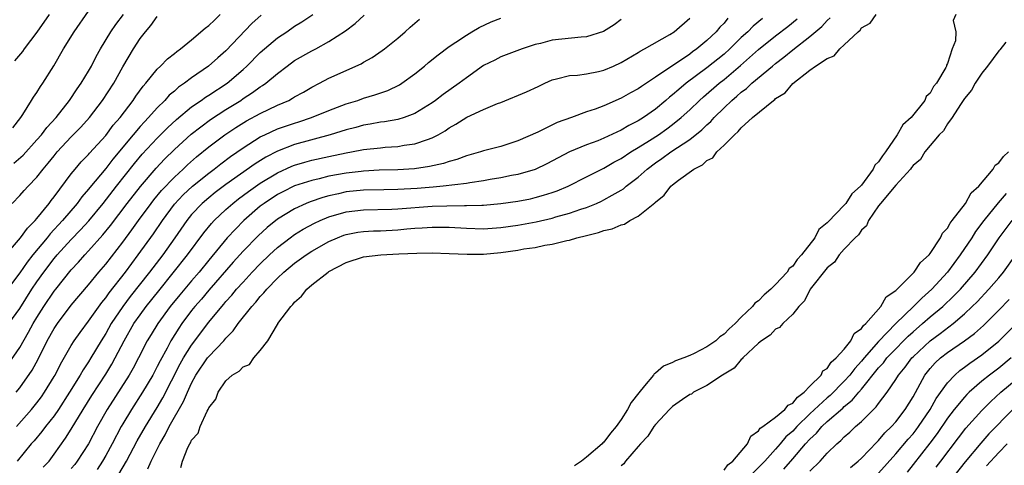
# Model space of a CAD drawing. Units: inches. Extents: x 2583000 to 2586000, y 1533000 to 1536000.
# Drawn here: x 2584511 to 2584626, y 1533304 to 1533356 of the extents above; entities that cross this region are included whole.
import ezdxf

# ---------------------------------------------------------------- set-up
doc = ezdxf.new("R2010")
doc.units = ezdxf.units.IN
doc.header["$MEASUREMENT"] = 0
doc.layers.add('LD25831533_2ft', color=253, linetype='Continuous')

msp = doc.modelspace()

# ---------------------------------------------------------------- linework, layer by layer
at = {"layer": 'LD25831533_2ft'}
for points, elevation in [([(2584539.09, 1533356.91), (2584538.03, 1533355.97), (2584535, 1533352.78), (2584534.04, 1533351.96), (2584532.99, 1533351), (2584531, 1533349.63), (2584530.18, 1533349), (2584529.48, 1533348.52), (2584529, 1533348.09), (2584528.41, 1533347.59), (2584527.89, 1533347), (2584527, 1533346.14), (2584526, 1533345), (2584525.5, 1533344.5), (2584525, 1533343.94), (2584524.21, 1533343), (2584521.84, 1533340.16), (2584521, 1533339.07), (2584519.15, 1533336.85), (2584519, 1533336.64), (2584518.24, 1533335.76), (2584517.69, 1533335), (2584515.98, 1533333), (2584514.55, 1533331.45), (2584514.19, 1533331), (2584512.51, 1533329), (2584511.84, 1533328.16), (2584511, 1533326.92), (2584509, 1533324.23)], 7570), ([(2584509.2, 1533328.8), (2584511.08, 1533331), (2584511.88, 1533332.12), (2584512.78, 1533333), (2584513, 1533333.26), (2584514.41, 1533335), (2584514.65, 1533335.35), (2584515, 1533335.76), (2584517, 1533338.46), (2584517.43, 1533339), (2584518.15, 1533339.85), (2584519, 1533340.71), (2584519.13, 1533340.87), (2584521, 1533342.91), (2584521.89, 1533344.11), (2584522.67, 1533345), (2584524.2, 1533347), (2584524.51, 1533347.49), (2584525.35, 1533348.65), (2584525.68, 1533349), (2584527, 1533350.64), (2584527.39, 1533351), (2584528.18, 1533351.82), (2584529, 1533352.44), (2584529.3, 1533352.7), (2584529.72, 1533353), (2584531, 1533354.04), (2584532.59, 1533355.41), (2584533, 1533355.72), (2584533.66, 1533356.34), (2584534.33, 1533357)], 7568), ([(2584509.67, 1533316.33), (2584511, 1533318.23), (2584512.01, 1533319.99), (2584512.56, 1533321), (2584513, 1533321.72), (2584513.81, 1533323), (2584515, 1533324.77), (2584515.18, 1533325), (2584517, 1533327.25), (2584517.84, 1533328.16), (2584518.57, 1533329), (2584519, 1533329.46), (2584520.67, 1533331.33), (2584521.56, 1533332.44), (2584523.5, 1533335), (2584525.04, 1533336.96), (2584526.89, 1533339.11), (2584527.86, 1533340.14), (2584529, 1533341.26), (2584530.94, 1533343.06), (2584533.21, 1533344.79), (2584535, 1533345.93), (2584536.72, 1533347), (2584537, 1533347.2), (2584538.1, 1533347.9), (2584539, 1533348.58), (2584539.27, 1533348.73), (2584539.64, 1533349), (2584541, 1533350.14), (2584542.12, 1533351), (2584543, 1533351.63), (2584545, 1533352.76), (2584545.46, 1533353), (2584547, 1533353.85), (2584548.91, 1533355.09), (2584550.04, 1533355.96), (2584551.08, 1533356.92)], 7574), ([(2584509.72, 1533321), (2584511, 1533322.76), (2584512.41, 1533325), (2584513, 1533325.88), (2584513.79, 1533327), (2584515, 1533328.57), (2584515.36, 1533329), (2584517, 1533330.8), (2584518.08, 1533331.92), (2584519.03, 1533332.97), (2584520.69, 1533335), (2584522.24, 1533337), (2584524.35, 1533339.65), (2584525.26, 1533340.74), (2584527, 1533342.59), (2584528.2, 1533343.8), (2584529.24, 1533344.76), (2584531, 1533346.23), (2584532.13, 1533347), (2584532.63, 1533347.37), (2584533, 1533347.59), (2584535.13, 1533349), (2584537, 1533350.61), (2584537.44, 1533351), (2584539, 1533352.57), (2584541, 1533354.29), (2584542.08, 1533355), (2584543, 1533355.63), (2584543.85, 1533356.15), (2584545.13, 1533357)], 7572), ([(2584510.1, 1533335), (2584511, 1533335.91), (2584511.49, 1533336.51), (2584511.96, 1533337), (2584513, 1533338.04), (2584513.73, 1533339), (2584514.32, 1533339.67), (2584515, 1533340.55), (2584515.36, 1533341), (2584517, 1533342.76), (2584518.11, 1533343.89), (2584519.1, 1533345), (2584520.64, 1533347), (2584521.94, 1533349), (2584523, 1533350.92), (2584524.23, 1533353), (2584525, 1533354.2), (2584525.63, 1533355), (2584526.27, 1533355.73), (2584527, 1533356.75)], 7566), ([(2584510.19, 1533343.81), (2584511.11, 1533345), (2584511.35, 1533345.35), (2584512.38, 1533347), (2584512.61, 1533347.39), (2584513, 1533347.93), (2584513.4, 1533348.6), (2584513.7, 1533349), (2584514.98, 1533351.02), (2584516.09, 1533353), (2584517.32, 1533355), (2584519, 1533357.38)], 7562), ([(2584510.32, 1533339.69), (2584511.38, 1533340.62), (2584513, 1533342.39), (2584513.53, 1533343), (2584514.16, 1533343.84), (2584515.23, 1533345), (2584516.8, 1533347), (2584517.67, 1533348.33), (2584518.16, 1533349), (2584519, 1533350.41), (2584519.33, 1533351), (2584519.88, 1533352.12), (2584520.38, 1533353), (2584521.61, 1533355), (2584522.17, 1533355.83), (2584523.08, 1533357)], 7564), ([(2584514.4, 1533357), (2584513, 1533354.94), (2584511.5, 1533353), (2584511.3, 1533352.7), (2584510.4, 1533351.6)], 7560), ([(2584510.57, 1533313), (2584511, 1533313.53), (2584512.43, 1533315.57), (2584513.13, 1533316.86), (2584514.2, 1533319), (2584515, 1533320.43), (2584515.38, 1533321), (2584517, 1533323.14), (2584519, 1533325.52), (2584520.21, 1533327), (2584521, 1533327.93), (2584523, 1533330.5), (2584524.06, 1533331.94), (2584524.82, 1533333), (2584526.29, 1533335), (2584526.6, 1533335.4), (2584527.51, 1533336.49), (2584529, 1533338.07), (2584530.03, 1533339), (2584530.52, 1533339.48), (2584531.58, 1533340.42), (2584533, 1533341.59), (2584534.89, 1533343), (2584536.16, 1533343.84), (2584537.4, 1533344.6), (2584539, 1533345.49), (2584541, 1533346.43), (2584542.33, 1533347), (2584542.76, 1533347.24), (2584543, 1533347.4), (2584544.03, 1533347.97), (2584545, 1533348.55), (2584545.89, 1533349), (2584547, 1533349.59), (2584550.73, 1533351.27), (2584551, 1533351.44), (2584552.02, 1533351.98), (2584553.2, 1533352.8), (2584553.47, 1533353), (2584555, 1533354.25), (2584555.88, 1533355), (2584556.47, 1533355.53), (2584557.55, 1533356.45)], 7576), ([(2584510.61, 1533309), (2584512.38, 1533311), (2584513, 1533311.78), (2584513.52, 1533312.48), (2584513.87, 1533313), (2584515, 1533314.84), (2584515.1, 1533315), (2584515.74, 1533316.26), (2584517, 1533318.45), (2584517.34, 1533319), (2584518.02, 1533319.98), (2584519, 1533321.28), (2584520.54, 1533323.46), (2584521, 1533324.02), (2584521.4, 1533324.6), (2584523.29, 1533327), (2584524.79, 1533329), (2584526.55, 1533331.45), (2584527.6, 1533333), (2584529, 1533334.9), (2584530.01, 1533335.99), (2584531.09, 1533337), (2584533, 1533338.54), (2584533.63, 1533339), (2584534.39, 1533339.61), (2584535.54, 1533340.46), (2584537, 1533341.48), (2584539, 1533342.74), (2584539.53, 1533343), (2584541, 1533343.67), (2584543, 1533344.36), (2584543.49, 1533344.51), (2584544.97, 1533345), (2584547, 1533345.83), (2584549, 1533346.58), (2584550.34, 1533347), (2584551, 1533347.24), (2584552.35, 1533347.65), (2584553.85, 1533348.15), (2584555.2, 1533348.8), (2584555.5, 1533349), (2584557, 1533350.1), (2584558.13, 1533351), (2584558.6, 1533351.4), (2584559.71, 1533352.29), (2584561, 1533353.26), (2584561.76, 1533353.76), (2584563, 1533354.61), (2584563.64, 1533355), (2584564.5, 1533355.5), (2584565.87, 1533356.13), (2584567, 1533356.56)], 7578), ([(2584581, 1533356.41), (2584580.21, 1533355.79), (2584578.98, 1533355.02), (2584577, 1533354.4), (2584576.38, 1533354.38), (2584573, 1533354.02), (2584571.64, 1533353.64), (2584571, 1533353.5), (2584569.48, 1533353), (2584567, 1533352.06), (2584566.31, 1533351.69), (2584565, 1533351.05), (2584563, 1533349.64), (2584562.17, 1533349), (2584560.31, 1533347.69), (2584559.41, 1533347), (2584559, 1533346.72), (2584557, 1533345.46), (2584555.75, 1533345), (2584555, 1533344.78), (2584553.48, 1533344.52), (2584553, 1533344.47), (2584551.78, 1533344.22), (2584551, 1533344.1), (2584550.14, 1533343.86), (2584549, 1533343.58), (2584547.12, 1533343), (2584543, 1533341.85), (2584541, 1533341.08), (2584539.63, 1533340.37), (2584538.4, 1533339.6), (2584535, 1533337.21), (2584533.74, 1533336.26), (2584533, 1533335.66), (2584532.23, 1533335), (2584531, 1533333.69), (2584530.44, 1533333), (2584529.07, 1533331), (2584527.65, 1533329), (2584526.1, 1533327), (2584523.86, 1533324.14), (2584522.99, 1533323.01), (2584521.65, 1533321), (2584521, 1533319.85), (2584520.46, 1533319), (2584519.28, 1533317), (2584519, 1533316.55), (2584518.39, 1533315.61), (2584518.04, 1533315), (2584516.8, 1533313), (2584515.51, 1533311), (2584515, 1533310.27), (2584514, 1533309), (2584513.58, 1533308.42), (2584512.66, 1533307.34), (2584512.33, 1533307), (2584510.7, 1533305)], 7580), ([(2584513.73, 1533304.27), (2584514.4, 1533305), (2584515, 1533305.79), (2584516.34, 1533307.66), (2584517, 1533308.69), (2584518.39, 1533311), (2584519.39, 1533312.61), (2584521, 1533315.11), (2584521.71, 1533316.29), (2584522.1, 1533317), (2584523.14, 1533319), (2584524.29, 1533321), (2584525, 1533322.01), (2584525.73, 1533323), (2584527.18, 1533324.82), (2584530.54, 1533329), (2584532.43, 1533331.57), (2584533.33, 1533332.67), (2584533.64, 1533333), (2584535, 1533334.29), (2584535.79, 1533335), (2584536.47, 1533335.53), (2584537.61, 1533336.39), (2584539, 1533337.37), (2584541, 1533338.57), (2584542.67, 1533339.33), (2584543, 1533339.45), (2584544.19, 1533339.81), (2584545, 1533340.03), (2584547, 1533340.48), (2584549, 1533340.9), (2584549.62, 1533341), (2584551, 1533341.26), (2584553, 1533341.49), (2584553.54, 1533341.54), (2584555, 1533341.64), (2584555.77, 1533341.77), (2584557, 1533341.93), (2584558.46, 1533342.46), (2584559, 1533342.62), (2584559.73, 1533343), (2584560.53, 1533343.47), (2584561, 1533343.81), (2584561.77, 1533344.23), (2584563.03, 1533345.03), (2584565, 1533345.93), (2584566.62, 1533346.62), (2584567, 1533346.76), (2584569.99, 1533348.01), (2584571.37, 1533348.63), (2584572.12, 1533349), (2584573, 1533349.4), (2584573.5, 1533349.5), (2584575, 1533349.91), (2584575.94, 1533349.94), (2584577, 1533350.09), (2584578.37, 1533350.37), (2584579, 1533350.51), (2584580.12, 1533351), (2584581, 1533351.41), (2584583, 1533352.59), (2584583.25, 1533352.75), (2584583.73, 1533353), (2584586.67, 1533354.67), (2584587.2, 1533355), (2584589, 1533356.58)], 7582), ([(2584593.44, 1533356.56), (2584593, 1533356.01), (2584592.49, 1533355.51), (2584592.09, 1533355), (2584591, 1533353.97), (2584589.84, 1533353), (2584589.34, 1533352.66), (2584589, 1533352.4), (2584585, 1533349.69), (2584583.37, 1533348.63), (2584583, 1533348.36), (2584582.11, 1533347.89), (2584581, 1533347.25), (2584579, 1533346.38), (2584577.99, 1533345.99), (2584577, 1533345.66), (2584575.22, 1533345), (2584573.58, 1533344.42), (2584571.31, 1533343.31), (2584569, 1533342.29), (2584567, 1533341.64), (2584565, 1533341.12), (2584564.65, 1533341), (2584563, 1533340.55), (2584561.88, 1533340.12), (2584561, 1533339.9), (2584560.34, 1533339.66), (2584558.71, 1533339.29), (2584556.96, 1533339.04), (2584555, 1533338.92), (2584552.86, 1533338.86), (2584551, 1533338.76), (2584550.73, 1533338.73), (2584549, 1533338.53), (2584547, 1533338.16), (2584545.87, 1533337.87), (2584545, 1533337.68), (2584543, 1533337.04), (2584541.64, 1533336.36), (2584541, 1533336.03), (2584539.44, 1533335), (2584539, 1533334.67), (2584537.08, 1533333), (2584535.16, 1533331), (2584533, 1533328.39), (2584531.87, 1533327), (2584531, 1533326), (2584529.63, 1533324.37), (2584528.52, 1533323), (2584527.07, 1533321), (2584526.28, 1533319.72), (2584525.84, 1533319), (2584524.82, 1533317), (2584524.19, 1533315.81), (2584523.72, 1533315), (2584521.17, 1533311), (2584520.05, 1533309), (2584518.99, 1533307.01), (2584517.69, 1533305), (2584517.4, 1533304.6), (2584517, 1533304.12)], 7584), ([(2584597.46, 1533356.54), (2584596.37, 1533355.63), (2584595.75, 1533355), (2584595, 1533354.32), (2584593.67, 1533353), (2584593, 1533352.4), (2584591, 1533350.8), (2584588.6, 1533349), (2584587.72, 1533348.28), (2584587, 1533347.63), (2584586.64, 1533347.36), (2584586.23, 1533347), (2584585, 1533345.97), (2584583.6, 1533345), (2584583, 1533344.62), (2584581.92, 1533344.08), (2584581, 1533343.53), (2584579, 1533342.58), (2584578.29, 1533342.29), (2584577, 1533341.81), (2584575, 1533341), (2584573.68, 1533340.32), (2584572.38, 1533339.62), (2584571, 1533338.96), (2584569, 1533338.37), (2584568.24, 1533338.24), (2584567, 1533337.98), (2584565.77, 1533337.77), (2584565, 1533337.63), (2584563.4, 1533337.4), (2584563, 1533337.32), (2584560.31, 1533337), (2584559.12, 1533336.88), (2584557.27, 1533336.73), (2584555, 1533336.61), (2584553.4, 1533336.6), (2584551, 1533336.55), (2584549, 1533336.33), (2584548.12, 1533336.12), (2584547, 1533335.88), (2584546.3, 1533335.7), (2584544.81, 1533335.19), (2584544.35, 1533335), (2584543, 1533334.38), (2584541, 1533333.16), (2584539.82, 1533332.18), (2584538.77, 1533331.23), (2584537, 1533329.43), (2584535.85, 1533328.15), (2584533, 1533324.89), (2584532.14, 1533323.86), (2584531.37, 1533323), (2584531, 1533322.53), (2584529.87, 1533321), (2584529.52, 1533320.48), (2584528.59, 1533319), (2584528.14, 1533318.14), (2584527.33, 1533316.67), (2584527, 1533315.99), (2584526.48, 1533315), (2584525.29, 1533313), (2584523.99, 1533311), (2584523, 1533309.34), (2584522.81, 1533309), (2584521.76, 1533307), (2584521, 1533305.63), (2584520.63, 1533305), (2584519.99, 1533304.01)], 7586), ([(2584522.54, 1533303.46), (2584523.43, 1533305), (2584524.67, 1533307.33), (2584525.62, 1533309), (2584527, 1533311.24), (2584527.65, 1533312.35), (2584529.67, 1533316.33), (2584530.06, 1533317), (2584531, 1533318.51), (2584533, 1533321.16), (2584534.51, 1533323), (2584534.75, 1533323.25), (2584535, 1533323.56), (2584535.69, 1533324.31), (2584536.25, 1533325), (2584537, 1533325.84), (2584538.07, 1533327), (2584539, 1533327.98), (2584540.06, 1533329), (2584541, 1533329.86), (2584542.48, 1533331), (2584543, 1533331.37), (2584544.01, 1533331.99), (2584545.31, 1533332.69), (2584545.96, 1533333), (2584547, 1533333.43), (2584549, 1533334.02), (2584551, 1533334.27), (2584554.33, 1533334.33), (2584555, 1533334.36), (2584559, 1533334.67), (2584560.73, 1533334.73), (2584562.76, 1533334.76), (2584563, 1533334.75), (2584564.81, 1533334.81), (2584565, 1533334.8), (2584567, 1533334.99), (2584569, 1533335.28), (2584570.45, 1533335.55), (2584571, 1533335.67), (2584571.97, 1533335.97), (2584573, 1533336.26), (2584573.55, 1533336.45), (2584574.86, 1533337), (2584577, 1533338.09), (2584579, 1533339.12), (2584580.18, 1533339.82), (2584581, 1533340.25), (2584582.14, 1533341), (2584583, 1533341.5), (2584584.32, 1533342.32), (2584585.38, 1533343), (2584586.33, 1533343.67), (2584587, 1533344.19), (2584588, 1533345), (2584589, 1533345.91), (2584590.15, 1533347), (2584590.6, 1533347.4), (2584592.43, 1533349), (2584593, 1533349.44), (2584594.92, 1533351.08), (2584597, 1533352.91), (2584599, 1533354.5), (2584600.41, 1533355.59), (2584601.51, 1533356.49)], 7588), ([(2584525.9, 1533304.1), (2584526.28, 1533305), (2584527.3, 1533307), (2584527.94, 1533308.06), (2584528.4, 1533309), (2584530.07, 1533311.93), (2584530.51, 1533313), (2584531, 1533314.07), (2584531.51, 1533315), (2584532.86, 1533317), (2584533, 1533317.18), (2584534.76, 1533319), (2584535, 1533319.29), (2584535.85, 1533320.15), (2584536.43, 1533321), (2584538.01, 1533323), (2584538.49, 1533323.51), (2584539, 1533324.15), (2584539.43, 1533324.57), (2584539.76, 1533325), (2584541, 1533326.29), (2584541.75, 1533327), (2584543, 1533328.05), (2584544.34, 1533329), (2584545, 1533329.43), (2584547, 1533330.56), (2584547.99, 1533331), (2584548.71, 1533331.29), (2584549, 1533331.38), (2584550.36, 1533331.64), (2584551, 1533331.73), (2584552.2, 1533331.8), (2584553, 1533331.82), (2584555, 1533331.94), (2584556.05, 1533332.05), (2584557, 1533332.13), (2584557.84, 1533332.16), (2584559, 1533332.25), (2584559.77, 1533332.23), (2584561, 1533332.22), (2584563, 1533332.1), (2584565, 1533332.05), (2584567, 1533332.19), (2584569, 1533332.48), (2584571.13, 1533332.87), (2584573, 1533333.3), (2584573.43, 1533333.43), (2584575, 1533333.86), (2584576.33, 1533334.33), (2584577, 1533334.54), (2584578.14, 1533335), (2584578.74, 1533335.26), (2584579, 1533335.4), (2584579.97, 1533335.97), (2584581, 1533336.54), (2584581.29, 1533336.71), (2584581.61, 1533337), (2584583, 1533338.07), (2584584.03, 1533339), (2584585, 1533339.71), (2584585.77, 1533340.23), (2584586.81, 1533341), (2584589, 1533342.45), (2584590.42, 1533343.58), (2584591, 1533344.15), (2584591.45, 1533344.55), (2584591.84, 1533345), (2584593, 1533346.14), (2584593.89, 1533347), (2584594.49, 1533347.5), (2584595, 1533347.96), (2584595.6, 1533348.4), (2584596.24, 1533349), (2584598.63, 1533351), (2584599, 1533351.3), (2584599.97, 1533352.03), (2584601, 1533352.9), (2584603, 1533354.45), (2584604.39, 1533355.61), (2584605, 1533356.32), (2584605.37, 1533356.63)], 7590), ([(2584529.76, 1533304.24), (2584529.94, 1533305), (2584530.57, 1533306.57), (2584530.8, 1533307), (2584530.89, 1533307.11), (2584531, 1533307.41), (2584531.77, 1533308.23), (2584532, 1533309), (2584532.81, 1533310.81), (2584532.92, 1533311), (2584533, 1533311.19), (2584533.81, 1533312.19), (2584534.08, 1533313), (2584535, 1533314.33), (2584535.74, 1533315), (2584536.55, 1533315.45), (2584537, 1533315.97), (2584537.75, 1533316.25), (2584538.25, 1533317), (2584539, 1533317.86), (2584539.88, 1533319), (2584541, 1533320.9), (2584541.05, 1533320.95), (2584541.06, 1533321), (2584542.56, 1533323), (2584542.79, 1533323.21), (2584543, 1533323.48), (2584543.8, 1533324.2), (2584544.41, 1533325), (2584545, 1533325.5), (2584546.89, 1533327), (2584547, 1533327.07), (2584549, 1533328.13), (2584551, 1533328.77), (2584553.03, 1533329.03), (2584555.14, 1533329.14), (2584557.22, 1533329.22), (2584559, 1533329.23), (2584561, 1533329.18), (2584563.09, 1533329.09), (2584565, 1533329.1), (2584567, 1533329.28), (2584569, 1533329.57), (2584569.7, 1533329.7), (2584571, 1533329.88), (2584572.13, 1533330.13), (2584573, 1533330.25), (2584574.68, 1533330.68), (2584575, 1533330.73), (2584575.87, 1533331), (2584577, 1533331.28), (2584578.39, 1533331.61), (2584579, 1533331.84), (2584579.96, 1533332.04), (2584581, 1533332.51), (2584581.4, 1533332.6), (2584582.04, 1533333), (2584583, 1533333.5), (2584584.93, 1533335.07), (2584585, 1533335.15), (2584586.04, 1533335.96), (2584586.82, 1533337), (2584587, 1533337.16), (2584587.7, 1533337.7), (2584589.48, 1533339), (2584590.5, 1533339.5), (2584591, 1533339.98), (2584591.68, 1533340.32), (2584592.15, 1533341), (2584593, 1533341.78), (2584594.2, 1533343), (2584594.64, 1533343.36), (2584595, 1533343.82), (2584596.3, 1533345), (2584598.75, 1533347), (2584598.9, 1533347.1), (2584599, 1533347.2), (2584600.13, 1533347.87), (2584601, 1533348.98), (2584603, 1533350.53), (2584603.66, 1533351), (2584605, 1533351.87), (2584605.81, 1533352.19), (2584606.47, 1533353), (2584607, 1533353.46), (2584608.62, 1533355), (2584608.83, 1533355.17), (2584609, 1533355.43), (2584610.01, 1533355.99), (2584610.71, 1533357)], 7592), ([(2584619.97, 1533357), (2584619.68, 1533356.32), (2584619.97, 1533355), (2584619.94, 1533353.94), (2584619.55, 1533353), (2584619, 1533351.31), (2584618.88, 1533351.12), (2584618.89, 1533351), (2584618.81, 1533350.81), (2584617.74, 1533349), (2584617.4, 1533348.6), (2584617, 1533347.84), (2584616.55, 1533347.45), (2584616.38, 1533347), (2584614.78, 1533345), (2584613.83, 1533344.17), (2584613.17, 1533343), (2584611.79, 1533341), (2584611.44, 1533340.56), (2584611, 1533339.84), (2584610.56, 1533339.44), (2584610.37, 1533339), (2584609, 1533337.14), (2584608.88, 1533337), (2584607.87, 1533336.13), (2584607.18, 1533335), (2584607, 1533334.78), (2584605.13, 1533332.87), (2584605, 1533332.72), (2584604.04, 1533331.96), (2584603.56, 1533331), (2584602.03, 1533329), (2584601.53, 1533328.47), (2584601, 1533327.7), (2584600.59, 1533327.41), (2584600.35, 1533327), (2584599, 1533325.55), (2584598.43, 1533325), (2584597.65, 1533324.35), (2584597, 1533323.67), (2584596.6, 1533323.4), (2584596.31, 1533323), (2584595, 1533321.74), (2584594.28, 1533321), (2584593.6, 1533320.4), (2584593, 1533319.79), (2584592.52, 1533319.48), (2584592.03, 1533319), (2584591, 1533318.28), (2584589.52, 1533317.52), (2584589, 1533317.28), (2584588.3, 1533317), (2584587.34, 1533316.66), (2584587, 1533316.47), (2584585.96, 1533316.04), (2584585, 1533315.22), (2584584.86, 1533315.14), (2584584.78, 1533315), (2584583.74, 1533313.74), (2584583.06, 1533312.94), (2584582.17, 1533311.83), (2584581.76, 1533311), (2584581, 1533309.83), (2584580.44, 1533309), (2584579.77, 1533308.23), (2584579, 1533307.2), (2584578.89, 1533307.11), (2584578.81, 1533307), (2584577, 1533305.45), (2584576.4, 1533305), (2584575.57, 1533304.43)], 7592), ([(2584625.79, 1533353.79), (2584625.12, 1533352.88), (2584625, 1533352.77), (2584623.66, 1533351), (2584623, 1533350.16), (2584622.23, 1533349), (2584621.82, 1533348.18), (2584621, 1533347.2), (2584620.53, 1533346.53), (2584619.55, 1533345), (2584619, 1533344.25), (2584618.53, 1533343.47), (2584618.05, 1533343), (2584616.39, 1533341), (2584615.87, 1533340.13), (2584615, 1533339.41), (2584614.83, 1533339.17), (2584614.69, 1533339), (2584613, 1533337.14), (2584611.23, 1533335), (2584611, 1533334.7), (2584609.8, 1533333), (2584609.6, 1533332.4), (2584609, 1533331.88), (2584608.65, 1533331.35), (2584608.26, 1533331), (2584607, 1533329.68), (2584606.39, 1533329), (2584605.85, 1533328.15), (2584605, 1533327.51), (2584603.01, 1533325), (2584602.35, 1533323.65), (2584601.69, 1533323), (2584601, 1533322.12), (2584599.84, 1533321), (2584599.47, 1533320.53), (2584599, 1533320.34), (2584598.35, 1533319.65), (2584597.36, 1533319), (2584597, 1533318.71), (2584595.18, 1533317), (2584595.11, 1533316.89), (2584595, 1533316.82), (2584594.17, 1533315.83), (2584592.82, 1533315), (2584591, 1533313.78), (2584589.44, 1533313), (2584589.2, 1533312.8), (2584589, 1533312.73), (2584588.16, 1533312.16), (2584587, 1533311.34), (2584586.65, 1533311), (2584585, 1533309.24), (2584584.82, 1533309), (2584584.11, 1533307.89), (2584583.26, 1533307), (2584583, 1533306.7), (2584581.53, 1533305), (2584581.33, 1533304.67), (2584581, 1533304.43)], 7590), ([(2584593, 1533303.92), (2584593.44, 1533304.56), (2584594.03, 1533305), (2584595.74, 1533307), (2584596.1, 1533307.9), (2584597, 1533308.5), (2584597.19, 1533308.81), (2584597.5, 1533309), (2584599, 1533310.12), (2584600.08, 1533311), (2584600.48, 1533311.52), (2584601, 1533311.73), (2584601.55, 1533312.45), (2584602.34, 1533313), (2584603, 1533313.71), (2584604.31, 1533315), (2584604.5, 1533315.5), (2584605, 1533315.78), (2584605.47, 1533316.53), (2584606.07, 1533317), (2584607, 1533318.03), (2584607.77, 1533319), (2584608.14, 1533319.86), (2584609, 1533320.43), (2584609.22, 1533320.78), (2584609.49, 1533321), (2584611.27, 1533323), (2584611.87, 1533324.13), (2584613, 1533324.86), (2584613.06, 1533324.94), (2584613.14, 1533325), (2584615.12, 1533327), (2584615.87, 1533328.13), (2584616.87, 1533329), (2584617, 1533329.16), (2584618.21, 1533331), (2584618.45, 1533331.55), (2584619, 1533332.12), (2584619.31, 1533332.69), (2584619.57, 1533333), (2584621.11, 1533335), (2584621.78, 1533336.22), (2584622.67, 1533337), (2584624.32, 1533339), (2584624.56, 1533339.44), (2584625, 1533339.71), (2584625.52, 1533340.48), (2584626.11, 1533341)], 7590), ([(2584625.84, 1533336.16), (2584624.93, 1533335.07), (2584623.25, 1533333), (2584622.29, 1533331.71), (2584621.83, 1533331), (2584620.5, 1533329), (2584619.01, 1533327), (2584617.18, 1533325), (2584616.02, 1533323.98), (2584615.07, 1533323), (2584613, 1533321.01), (2584611, 1533318.93), (2584609.31, 1533317), (2584609, 1533316.63), (2584608.22, 1533315.78), (2584607.64, 1533315), (2584607, 1533314.28), (2584605.36, 1533312.64), (2584605, 1533312.36), (2584603, 1533310.5), (2584601.47, 1533309), (2584601, 1533308.48), (2584600.2, 1533307.8), (2584599.54, 1533307), (2584599, 1533306.39), (2584597.73, 1533305), (2584595.77, 1533303)], 7592), ([(2584599.94, 1533304.06), (2584601, 1533305.24), (2584602.49, 1533307), (2584603, 1533307.56), (2584603.75, 1533308.25), (2584604.37, 1533309), (2584605, 1533309.59), (2584606.83, 1533311.17), (2584607, 1533311.33), (2584607.93, 1533312.07), (2584608.68, 1533313), (2584609, 1533313.36), (2584611, 1533315.84), (2584611.56, 1533316.44), (2584611.97, 1533317), (2584613, 1533318.08), (2584613.9, 1533319), (2584614.45, 1533319.55), (2584615, 1533320.06), (2584616.11, 1533321), (2584617, 1533321.78), (2584618.47, 1533323), (2584619.77, 1533324.23), (2584620.51, 1533325), (2584622.25, 1533327), (2584623.71, 1533329), (2584625.04, 1533331), (2584626.53, 1533333)], 7594), ([(2584603, 1533303.83), (2584604.2, 1533305), (2584605, 1533305.91), (2584606.12, 1533307), (2584606.61, 1533307.39), (2584607, 1533307.81), (2584607.64, 1533308.36), (2584608.3, 1533309), (2584609, 1533309.61), (2584610.38, 1533311), (2584610.71, 1533311.29), (2584611, 1533311.71), (2584611.98, 1533313), (2584613, 1533314.49), (2584613.3, 1533315), (2584614.07, 1533315.93), (2584614.86, 1533317), (2584615, 1533317.14), (2584617, 1533319.01), (2584618.16, 1533319.84), (2584619.67, 1533321), (2584621, 1533322.15), (2584621.9, 1533323), (2584622.46, 1533323.54), (2584623.84, 1533325), (2584625, 1533326.35), (2584625.54, 1533327), (2584626.96, 1533329)], 7596), ([(2584607.74, 1533304.26), (2584608.63, 1533305), (2584609, 1533305.34), (2584610.8, 1533307.2), (2584611, 1533307.4), (2584611.73, 1533308.27), (2584612.49, 1533309), (2584613, 1533309.57), (2584614.1, 1533311), (2584615, 1533312.48), (2584616.39, 1533315), (2584617, 1533315.76), (2584617.58, 1533316.42), (2584618.21, 1533317), (2584619, 1533317.62), (2584620.99, 1533319), (2584622.15, 1533319.85), (2584623.2, 1533320.8), (2584625, 1533322.58), (2584626.18, 1533323.82)], 7598), ([(2584611, 1533303.58), (2584613, 1533305.83), (2584614.45, 1533307.55), (2584615, 1533308.17), (2584615.37, 1533308.63), (2584615.64, 1533309), (2584616.98, 1533311), (2584617.71, 1533312.29), (2584619, 1533314.09), (2584619.86, 1533315), (2584620.46, 1533315.54), (2584621, 1533315.93), (2584621.6, 1533316.4), (2584623, 1533317.36), (2584625, 1533318.96), (2584627, 1533320.98)], 7600), ([(2584626.43, 1533317), (2584625, 1533315.82), (2584623.9, 1533315), (2584623, 1533314.28), (2584621.54, 1533313), (2584621.26, 1533312.74), (2584621, 1533312.45), (2584619.79, 1533311), (2584619, 1533309.99), (2584617.8, 1533308.2), (2584616.94, 1533307.06), (2584615, 1533304.59), (2584614.3, 1533303.7)], 7602), ([(2584617.7, 1533304.3), (2584618.25, 1533305), (2584620.29, 1533307.71), (2584621.16, 1533308.84), (2584623, 1533310.89), (2584624.06, 1533311.94), (2584625.23, 1533313), (2584627, 1533314.49)], 7604), ([(2584626.61, 1533311), (2584623.83, 1533308.17), (2584622.91, 1533307.09), (2584621.09, 1533304.91), (2584619, 1533302.29)], 7606), ([(2584625.95, 1533307), (2584625, 1533305.99), (2584623.57, 1533304.43)], 7608)]:
    msp.add_lwpolyline(points, dxfattribs=dict(at, elevation=elevation))

doc.saveas('drawing.dxf')
